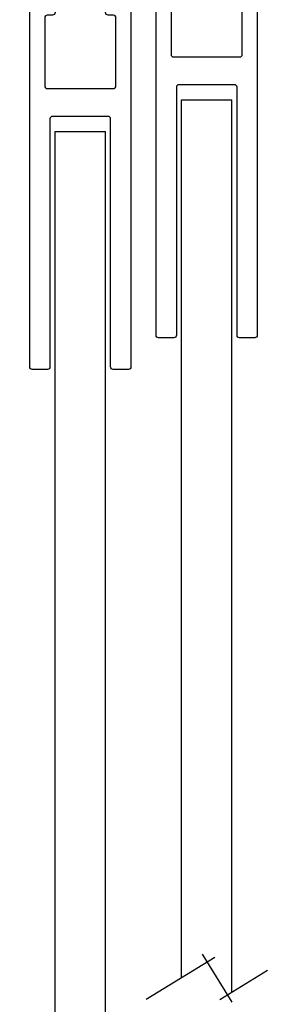
# Model space of a CAD drawing. Units: metres. Extents: x 366062 to 2026102, y 4168284 to 4208600.
# Drawn here: x 376739 to 377162, y 4179098 to 4180778 of the extents above; entities that cross this region are included whole.
import ezdxf
from ezdxf.lldxf.tags import DXFTag

# ---------------------------------------------------------------- set-up
doc = ezdxf.new("R2010")
doc.units = ezdxf.units.M
doc.layers.add('VHTFA10$0$ESTUDIO', color=50, linetype='Continuous')
tags = doc.linetypes.add('VHTFA10$0$TRAZO_Y_PUNTO', pattern=[1, 0.5, -0.25, 0, -0.25]).pattern_tags.tags
tags[10:11] = [DXFTag(74, 4), DXFTag(75, 0), DXFTag(340, '0'), DXFTag(46, 1.0), DXFTag(50, 0.0), DXFTag(44, 0.0), DXFTag(45, 0.0)]
tags[8:9] = [DXFTag(74, 4), DXFTag(75, 0), DXFTag(340, '0'), DXFTag(46, 1.0), DXFTag(50, 0.0), DXFTag(44, 0.0), DXFTag(45, 0.0)]
tags[6:7] = [DXFTag(74, 4), DXFTag(75, 0), DXFTag(340, '0'), DXFTag(46, 1.0), DXFTag(50, 0.0), DXFTag(44, 0.0), DXFTag(45, 0.0)]
tags[4:5] = [DXFTag(74, 4), DXFTag(75, 0), DXFTag(340, '0'), DXFTag(46, 1.0), DXFTag(50, 0.0), DXFTag(44, 0.0), DXFTag(45, 0.0)]
tags = doc.linetypes.add('VHTMA10$0$TRAZO_Y_PUNTO', pattern=[1, 0.5, -0.25, 0, -0.25]).pattern_tags.tags
tags[10:11] = [DXFTag(74, 4), DXFTag(75, 0), DXFTag(340, '0'), DXFTag(46, 1.0), DXFTag(50, 0.0), DXFTag(44, 0.0), DXFTag(45, 0.0)]
tags[8:9] = [DXFTag(74, 4), DXFTag(75, 0), DXFTag(340, '0'), DXFTag(46, 1.0), DXFTag(50, 0.0), DXFTag(44, 0.0), DXFTag(45, 0.0)]
tags[6:7] = [DXFTag(74, 4), DXFTag(75, 0), DXFTag(340, '0'), DXFTag(46, 1.0), DXFTag(50, 0.0), DXFTag(44, 0.0), DXFTag(45, 0.0)]
tags[4:5] = [DXFTag(74, 4), DXFTag(75, 0), DXFTag(340, '0'), DXFTag(46, 1.0), DXFTag(50, 0.0), DXFTag(44, 0.0), DXFTag(45, 0.0)]

# ---------------------------------------------------------------- blocks, each defined once
blk = doc.blocks.new('VHTFA10$0$A$C6B10539A')
blk.add_lwpolyline([(4.5, 75, -0.414214), (5, 74.5), (5, 70.5, -0.414214), (4.5, 70), (3.45, 70, 0.414214), (2.95, 69.5), (2.95, 56, 0.414214), (3.45, 55.5), (16.55, 55.5, 0.414214), (17.05, 56), (17.05, 69.5, 0.414214), (16.55, 70), (15.5, 70, -0.414214), (15, 70.5), (15, 74.5, -0.414214), (15.5, 75), (19.5, 75, -0.414214), (20, 74.5), (20, 0.5, -0.414214), (19.5, 0), (16.5, 0, -0.414214), (16, 0.5), (16, 49.5, 0.414214), (15.5, 50), (4.5, 50, 0.414214), (4, 49.5), (4, 0.5, -0.414214), (3.5, 0), (0.5, 0, -0.414214), (0, 0.5), (0, 74.5, -0.414214), (0.5, 75)], format="xyb", close=True)
blk = doc.blocks.new('VHTFA10', base_point=(2579.84, 1100.9))
for p, q in [((2584.84, 893.17), (2584.84, 1072.9)), ((2584.84, 1072.9), (2594.84, 1072.9)), ((2594.84, 890.31), (2594.84, 1072.9)), ((2584.84, 670.92), (2584.84, 884.36)), ((2594.84, 670.92), (2594.84, 881.5)), ((2583.84, 669.92), (2583.84, 679.92)), ((2583.84, 679.92), (2584.84, 679.92)), ((2594.84, 679.92), (2595.84, 679.92)), ((2595.84, 669.92), (2595.84, 679.92)), ((2583.84, 669.92), (2595.84, 669.92)), ((2584.84, 670.92), (2594.84, 670.92))]:
    blk.add_line(p, q)
at = {"linetype": 'VHTFA10$0$TRAZO_Y_PUNTO', "ltscale": 5}
for p, q in [((2577.84, 888.86), (2591.33, 897.16)), ((2594.78, 888.21), (2588.92, 897.73)), ((2592.36, 888.78), (2601.84, 894.61)), ((2592.32, 877.89), (2586.46, 887.42)), ((2577.84, 880.06), (2588.87, 886.84)), ((2589.9, 878.47), (2601.84, 885.81))]:
    blk.add_line(p, q, dxfattribs=at)
at = {"layer": 'VHTFA10$0$ESTUDIO'}
blk.add_point((2579.84, 1100.9), dxfattribs=at)
blk.add_blockref('VHTFA10$0$A$C6B10539A', (2579.84, 1025.9))
blk = doc.blocks.new('VHTMA10$0$A$C6B10539A')
blk.add_lwpolyline([(4.5, 75, -0.414214), (5, 74.5), (5, 70.5, -0.414214), (4.5, 70), (3.45, 70, 0.414214), (2.95, 69.5), (2.95, 56, 0.414214), (3.45, 55.5), (16.55, 55.5, 0.414214), (17.05, 56), (17.05, 69.5, 0.414214), (16.55, 70), (15.5, 70, -0.414214), (15, 70.5), (15, 74.5, -0.414214), (15.5, 75), (19.5, 75, -0.414214), (20, 74.5), (20, 0.5, -0.414214), (19.5, 0), (16.5, 0, -0.414214), (16, 0.5), (16, 49.5, 0.414214), (15.5, 50), (4.5, 50, 0.414214), (4, 49.5), (4, 0.5, -0.414214), (3.5, 0), (0.5, 0, -0.414214), (0, 0.5), (0, 74.5, -0.414214), (0.5, 75)], format="xyb", close=True)

msp = doc.modelspace()

# ---------------------------------------------------------------- linework, layer by layer
for p, q in [((377015.677, 4179144.176), (377015.677, 4180640.818)), ((377015.677, 4180640.818), (377102.005, 4180640.818)), ((377102.005, 4179119.503), (377102.005, 4180640.818))]:
    msp.add_line(p, q)
at = {"linetype": 'VHTMA10$0$TRAZO_Y_PUNTO', "ltscale": 5}
for p, q in [((376955.248, 4179107.013), (377072.494, 4179179.119)), ((377102.228, 4179101.859), (377051.659, 4179184.086)), ((377081.393, 4179106.826), (377162.434, 4179156.666))]:
    msp.add_line(p, q, dxfattribs=at)

# ---------------------------------------------------------------- block references
at = {"xscale": 8.632713905921264, "yscale": 8.632713905884884, "zscale": 8.632713905922827}
for name, p in [('VHTMA10$0$A$C6B10539A', (376972.514, 4180235.08)), ('VHTFA10', (376756.696, 4180828.579))]:
    msp.add_blockref(name, p, dxfattribs=at)

doc.saveas('drawing.dxf')
